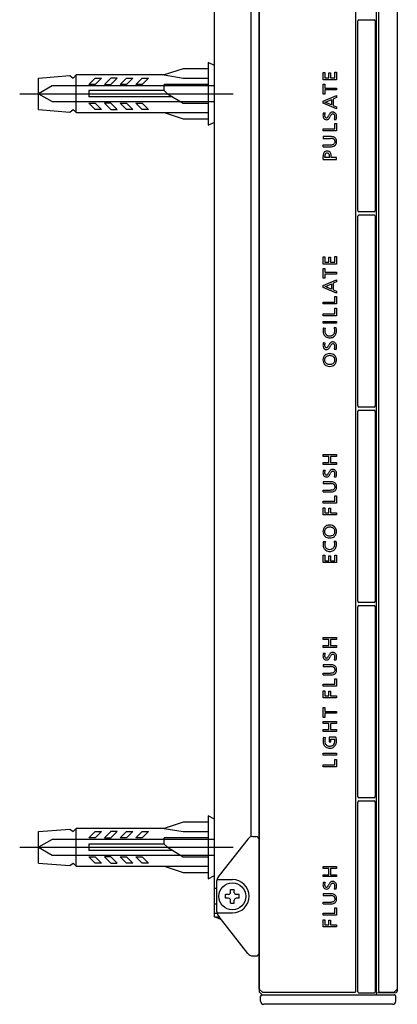
# Model space of a CAD drawing. Units: inches. Extents: x 15.4 to 81.5, y 4.9 to 75.5.
# Drawn here: x 52.9 to 55.2, y 53.9 to 60.1 of the extents above; entities that cross this region are included whole.
import ezdxf

# ---------------------------------------------------------------- set-up
doc = ezdxf.new("R2010")
doc.units = ezdxf.units.IN
doc.header["$MEASUREMENT"] = 0
doc.linetypes.add('CENTER', pattern=[6, 3, -1, 1, -1])
doc.linetypes.add('DASHED', pattern=[3, 2, -1])
doc.layers.add('PIC01', color=7, linetype='Continuous')

msp = doc.modelspace()

# ---------------------------------------------------------------- linework, layer by layer
at = {"layer": 'PIC01', "color": 7, "linetype": 'Continuous'}
for p, q in [((55.09673, 53.96782), (55.09673, 65.2679)), ((54.36124, 65.24821), (54.36124, 53.98751)), ((54.36195, 54.00424), (54.36195, 65.23148)), ((54.96759, 53.99244), (54.96759, 65.24328)), ((55.10933, 65.24329), (55.10933, 53.99243)), ((55.22745, 65.23148), (55.22745, 53.9904)), ((54.08169, 54.45802), (54.08169, 64.7777)), ((54.31006, 64.27734), (54.31006, 54.95838)), ((54.9794, 58.88552), (54.9794, 60.07459)), ((54.98728, 60.08246), (55.08177, 60.08246)), ((55.08965, 60.07459), (55.08965, 58.88552)), ((53.88483, 59.77535), (53.76671, 59.73598)), ((54.04232, 59.77535), (53.88483, 59.77535)), ((54.08169, 59.79504), (54.04232, 59.81472)), ((54.04232, 59.81472), (54.04232, 59.42099)), ((52.97925, 59.71629), (53.17611, 59.7327)), ((52.97925, 59.51943), (52.97925, 59.71629)), ((53.17611, 59.7327), (53.1958, 59.71629)), ((53.1958, 59.71629), (53.21549, 59.73598)), ((53.76671, 59.73598), (53.21549, 59.73598)), ((53.21549, 59.49974), (53.21549, 59.73598)), ((53.29423, 59.67692), (53.33361, 59.71629)), ((53.37298, 59.71629), (53.33361, 59.67692)), ((53.33361, 59.71629), (53.37298, 59.71629)), ((53.43204, 59.71629), (53.39267, 59.67692)), ((53.47141, 59.71629), (53.43204, 59.71629)), ((53.43204, 59.67692), (53.47141, 59.71629)), ((53.4911, 59.67692), (53.53047, 59.71629)), ((53.53047, 59.71629), (53.56984, 59.71629)), ((53.56984, 59.71629), (53.53047, 59.67692)), ((53.58953, 59.67692), (53.6289, 59.71629)), ((53.6289, 59.71629), (53.66828, 59.71629)), ((53.66828, 59.71629), (53.6289, 59.67692)), ((53.76671, 59.73598), (53.88483, 59.71629)), ((53.88483, 59.71629), (54.04232, 59.71629)), ((54.76313, 59.70574), (54.76313, 59.75154)), ((54.76313, 59.75154), (54.77317, 59.75154)), ((54.84553, 59.70574), (54.76313, 59.70574)), ((54.77317, 59.75154), (54.77317, 59.71767)), ((54.77317, 59.71767), (54.79796, 59.71767)), ((54.79796, 59.71767), (54.79796, 59.74918)), ((54.79796, 59.74918), (54.80788, 59.74918)), ((54.80788, 59.74918), (54.80788, 59.71767)), ((54.80788, 59.71767), (54.83539, 59.71767)), ((54.83539, 59.71767), (54.83539, 59.75249)), ((54.83539, 59.75249), (54.84553, 59.75249)), ((54.84553, 59.75249), (54.84553, 59.70574)), ((53.33361, 59.67692), (53.29423, 59.67692)), ((53.39267, 59.67692), (53.43204, 59.67692)), ((53.53047, 59.67692), (53.4911, 59.67692)), ((53.6289, 59.67692), (53.58953, 59.67692)), ((54.04232, 59.67692), (53.76671, 59.67692)), ((53.76671, 59.63755), (53.76671, 59.67692)), ((54.76313, 59.61642), (54.76313, 59.67899)), ((54.76313, 59.67899), (54.77364, 59.67899)), ((54.77364, 59.67899), (54.77329, 59.65407)), ((54.77329, 59.65407), (54.84553, 59.65407)), ((54.84553, 59.64202), (54.77329, 59.64202)), ((54.77329, 59.64202), (54.77364, 59.61642)), ((54.84553, 59.65407), (54.84553, 59.64202)), ((53.76671, 59.63755), (53.29423, 59.63755)), ((53.29423, 59.63755), (53.29423, 59.59817)), ((53.81921, 59.59817), (53.29423, 59.59817)), ((53.76671, 59.63755), (53.7864, 59.61786)), ((53.7864, 59.61786), (53.88483, 59.5588)), ((54.77364, 59.61642), (54.76313, 59.61642)), ((54.76313, 59.57127), (54.84553, 59.60693)), ((54.78815, 59.57034), (54.81519, 59.58108)), ((54.81519, 59.58108), (54.81519, 59.54885)), ((54.84553, 59.59371), (54.82475, 59.58509)), ((54.82475, 59.58509), (54.82475, 59.54519)), ((54.84553, 59.60693), (54.84553, 59.59371)), ((52.97925, 59.51943), (53.17611, 59.50302)), ((53.17611, 59.50302), (53.1958, 59.51943)), ((53.1958, 59.51943), (53.21549, 59.49974)), ((53.33361, 59.51943), (53.29423, 59.5588)), ((53.29423, 59.5588), (53.33361, 59.5588)), ((53.33361, 59.5588), (53.37298, 59.51943)), ((53.37298, 59.51943), (53.33361, 59.51943)), ((53.43204, 59.5588), (53.39267, 59.5588)), ((53.39267, 59.5588), (53.43204, 59.51943)), ((53.47141, 59.51943), (53.43204, 59.5588)), ((53.43204, 59.51943), (53.47141, 59.51943)), ((53.4911, 59.5588), (53.53047, 59.5588)), ((53.53047, 59.51943), (53.4911, 59.5588)), ((53.53047, 59.5588), (53.56984, 59.51943)), ((53.56984, 59.51943), (53.53047, 59.51943)), ((53.58953, 59.5588), (53.6289, 59.5588)), ((53.6289, 59.51943), (53.58953, 59.5588)), ((53.6289, 59.5588), (53.66828, 59.51943)), ((53.66828, 59.51943), (53.6289, 59.51943)), ((53.88483, 59.5588), (54.04232, 59.5588)), ((54.76313, 59.559), (54.76313, 59.57127)), ((54.84553, 59.52393), (54.76313, 59.559)), ((54.77317, 59.56467), (54.77317, 59.5649)), ((54.81519, 59.54885), (54.78815, 59.55924)), ((54.82475, 59.54519), (54.84553, 59.53668)), ((54.84553, 59.53668), (54.84553, 59.52393)), ((53.21549, 59.49974), (54.04232, 59.49974)), ((53.76671, 59.49974), (53.88483, 59.46037)), ((53.88483, 59.46037), (54.04232, 59.46037)), ((54.76479, 59.4993), (54.77505, 59.49777)), ((54.83244, 59.4574), (54.8434, 59.4561)), ((54.04232, 59.42099), (54.08169, 59.44068)), ((54.76313, 59.38521), (54.76313, 59.39725)), ((54.76313, 59.39725), (54.83539, 59.39725)), ((54.83539, 59.39725), (54.83539, 59.43174)), ((54.83539, 59.43174), (54.84553, 59.43174)), ((54.84553, 59.43174), (54.84553, 59.38521)), ((54.84553, 59.38521), (54.76313, 59.38521)), ((54.80917, 59.35009), (54.76313, 59.35009)), ((54.76313, 59.35009), (54.76313, 59.33806)), ((54.76313, 59.33806), (54.80805, 59.33806)), ((54.76313, 59.286), (54.76313, 59.29803)), ((54.76313, 59.29803), (54.80808, 59.29803)), ((54.76313, 59.286), (54.80927, 59.286)), ((54.76313, 59.20627), (54.76313, 59.22529)), ((54.76313, 59.20627), (54.84553, 59.20627)), ((54.77317, 59.21831), (54.77317, 59.22411)), ((54.80256, 59.21831), (54.77317, 59.21831)), ((54.80256, 59.21831), (54.80256, 59.22422)), ((54.8126, 59.21831), (54.8126, 59.22529)), ((54.84553, 59.21831), (54.8126, 59.21831)), ((54.84553, 59.20627), (54.84553, 59.21831)), ((54.9794, 57.66102), (54.9794, 58.85008)), ((55.08177, 58.87765), (54.98728, 58.87765)), ((54.98728, 58.85796), (55.08177, 58.85796)), ((55.08965, 58.85008), (55.08965, 57.66102)), ((54.76313, 58.59588), (54.77317, 58.59588)), ((54.76313, 58.55007), (54.76313, 58.59588)), ((54.77317, 58.59588), (54.77317, 58.56201)), ((54.79796, 58.59352), (54.80788, 58.59352)), ((54.79796, 58.56201), (54.79796, 58.59352)), ((54.80788, 58.59352), (54.80788, 58.56201)), ((54.83539, 58.59683), (54.84553, 58.59683)), ((54.83539, 58.56201), (54.83539, 58.59683)), ((54.84553, 58.59683), (54.84553, 58.55007)), ((54.84553, 58.55007), (54.76313, 58.55007)), ((54.77317, 58.56201), (54.79796, 58.56201)), ((54.80788, 58.56201), (54.83539, 58.56201)), ((54.76313, 58.52332), (54.77364, 58.52332)), ((54.76313, 58.46075), (54.76313, 58.52332)), ((54.77364, 58.52332), (54.77329, 58.4984)), ((54.77329, 58.4984), (54.84553, 58.4984)), ((54.77329, 58.48636), (54.77364, 58.46075)), ((54.84553, 58.48636), (54.77329, 58.48636)), ((54.84553, 58.4984), (54.84553, 58.48636)), ((54.77364, 58.46075), (54.76313, 58.46075)), ((54.76313, 58.41562), (54.84553, 58.45128)), ((54.76313, 58.40334), (54.76313, 58.41562)), ((54.84553, 58.36828), (54.76313, 58.40334)), ((54.77317, 58.40901), (54.77317, 58.40924)), ((54.78815, 58.41468), (54.81519, 58.42543)), ((54.81519, 58.3932), (54.78815, 58.40359)), ((54.81519, 58.42543), (54.81519, 58.3932)), ((54.84553, 58.43805), (54.82475, 58.42944)), ((54.82475, 58.42944), (54.82475, 58.38953)), ((54.84553, 58.45128), (54.84553, 58.43805)), ((54.82475, 58.38953), (54.84553, 58.38103)), ((54.83539, 58.34655), (54.84553, 58.34655)), ((54.83539, 58.31207), (54.83539, 58.34655)), ((54.84553, 58.38103), (54.84553, 58.36828)), ((54.84553, 58.34655), (54.84553, 58.30002)), ((54.76313, 58.31207), (54.83539, 58.31207)), ((54.76313, 58.30002), (54.76313, 58.31207)), ((54.84553, 58.30002), (54.76313, 58.30002)), ((54.76313, 58.22653), (54.76313, 58.23858)), ((54.76313, 58.23858), (54.83539, 58.23858)), ((54.84553, 58.22653), (54.76313, 58.22653)), ((54.83539, 58.23858), (54.83539, 58.27306)), ((54.83539, 58.27306), (54.84553, 58.27306)), ((54.84553, 58.27306), (54.84553, 58.22653)), ((54.76313, 58.17873), (54.76313, 58.19077)), ((54.76313, 58.19077), (54.84553, 58.19077)), ((54.84553, 58.17873), (54.76313, 58.17873)), ((54.84553, 58.19077), (54.84553, 58.17873)), ((54.76548, 58.14996), (54.77658, 58.1489)), ((54.8434, 58.15056), (54.83231, 58.14973)), ((54.76479, 58.05811), (54.77505, 58.05658)), ((54.83244, 58.01621), (54.8434, 58.01491)), ((54.9794, 56.43651), (54.9794, 57.62558)), ((55.08177, 57.65314), (54.98728, 57.65314)), ((54.98728, 57.63346), (55.08177, 57.63346)), ((55.08965, 57.62558), (55.08965, 56.43651)), ((54.76314, 57.34464), (54.76314, 57.35656)), ((54.76314, 57.35656), (54.84555, 57.35656)), ((54.84555, 57.35656), (54.84555, 57.34464)), ((54.79773, 57.34464), (54.76314, 57.34464)), ((54.76314, 57.29304), (54.76314, 57.30509)), ((54.76314, 57.30509), (54.79773, 57.30509)), ((54.84555, 57.29304), (54.76314, 57.29304)), ((54.79773, 57.30509), (54.79773, 57.34464)), ((54.84555, 57.34464), (54.80789, 57.34464)), ((54.80789, 57.34464), (54.80789, 57.30509)), ((54.80789, 57.30509), (54.84555, 57.30509)), ((54.84555, 57.30509), (54.84555, 57.29304)), ((54.76481, 57.25888), (54.77506, 57.25735)), ((54.76314, 57.18557), (54.76314, 57.17354)), ((54.80918, 57.18557), (54.76314, 57.18557)), ((54.76314, 57.17354), (54.80806, 57.17354)), ((54.83246, 57.21698), (54.84342, 57.21568)), ((54.76314, 57.13351), (54.80809, 57.13351)), ((54.76314, 57.12148), (54.76314, 57.13351)), ((54.76314, 57.12148), (54.80928, 57.12148)), ((54.76314, 57.06291), (54.8354, 57.06291)), ((54.76314, 57.05086), (54.76314, 57.06291)), ((54.84555, 57.05086), (54.76314, 57.05086)), ((54.8354, 57.09739), (54.84555, 57.09739)), ((54.8354, 57.06291), (54.8354, 57.09739)), ((54.84555, 57.09739), (54.84555, 57.05086)), ((54.76314, 57.02163), (54.77318, 57.02163)), ((54.76314, 56.97794), (54.76314, 57.02163)), ((54.77318, 57.02163), (54.77318, 56.98988)), ((54.77318, 56.98988), (54.79939, 56.98988)), ((54.79939, 57.02033), (54.8093, 57.02033)), ((54.79939, 56.98988), (54.79939, 57.02033)), ((54.8093, 57.02033), (54.8093, 56.98988)), ((54.8093, 56.98988), (54.84555, 56.98988)), ((54.84555, 56.98988), (54.84555, 56.97794)), ((54.84555, 56.97794), (54.76314, 56.97794)), ((54.7655, 56.81075), (54.7766, 56.80969)), ((54.84342, 56.81134), (54.83232, 56.81051)), ((54.76314, 56.67817), (54.76314, 56.72397)), ((54.76314, 56.72397), (54.77318, 56.72397)), ((54.84555, 56.67817), (54.76314, 56.67817)), ((54.77318, 56.72397), (54.77318, 56.6901)), ((54.77318, 56.6901), (54.79797, 56.6901)), ((54.79797, 56.6901), (54.79797, 56.72161)), ((54.79797, 56.72161), (54.80789, 56.72161)), ((54.80789, 56.72161), (54.80789, 56.6901)), ((54.80789, 56.6901), (54.8354, 56.6901)), ((54.8354, 56.6901), (54.8354, 56.72492)), ((54.8354, 56.72492), (54.84555, 56.72492)), ((54.84555, 56.72492), (54.84555, 56.67817)), ((55.08177, 56.42864), (54.98728, 56.42864)), ((54.9794, 55.21201), (54.9794, 56.40108)), ((54.98728, 56.40895), (55.08177, 56.40895)), ((55.08965, 56.40108), (55.08965, 55.21201)), ((54.76313, 56.20913), (54.84553, 56.20913)), ((54.76313, 56.19721), (54.76313, 56.20913)), ((54.79772, 56.19721), (54.76313, 56.19721)), ((54.79772, 56.15765), (54.79772, 56.19721)), ((54.80788, 56.19721), (54.80788, 56.15765)), ((54.84553, 56.19721), (54.80788, 56.19721)), ((54.84553, 56.20913), (54.84553, 56.19721)), ((54.76313, 56.15765), (54.79772, 56.15765)), ((54.76313, 56.14561), (54.76313, 56.15765)), ((54.84553, 56.14561), (54.76313, 56.14561)), ((54.80788, 56.15765), (54.84553, 56.15765)), ((54.84553, 56.15765), (54.84553, 56.14561)), ((54.76479, 56.11145), (54.77505, 56.10992)), ((54.83244, 56.06955), (54.8434, 56.06825)), ((54.80917, 56.03814), (54.76313, 56.03814)), ((54.76313, 56.03814), (54.76313, 56.0261)), ((54.76313, 56.0261), (54.80805, 56.0261)), ((54.76313, 55.97404), (54.76313, 55.98608)), ((54.76313, 55.98608), (54.80808, 55.98608)), ((54.76313, 55.97404), (54.80927, 55.97404)), ((54.83539, 55.91547), (54.83539, 55.94995)), ((54.83539, 55.94995), (54.84553, 55.94995)), ((54.84553, 55.94995), (54.84553, 55.90343)), ((54.76313, 55.90343), (54.76313, 55.91547)), ((54.76313, 55.91547), (54.83539, 55.91547)), ((54.84553, 55.90343), (54.76313, 55.90343)), ((54.76313, 55.83051), (54.76313, 55.8742)), ((54.76313, 55.8742), (54.77317, 55.8742)), ((54.77317, 55.8742), (54.77317, 55.84244)), ((54.79937, 55.84244), (54.79937, 55.87289)), ((54.79937, 55.87289), (54.80929, 55.87289)), ((54.80929, 55.87289), (54.80929, 55.84244)), ((54.84553, 55.83051), (54.76313, 55.83051)), ((54.77317, 55.84244), (54.79937, 55.84244)), ((54.80929, 55.84244), (54.84553, 55.84244)), ((54.84553, 55.84244), (54.84553, 55.83051)), ((54.76313, 55.70771), (54.76313, 55.77028)), ((54.76313, 55.77028), (54.77364, 55.77028)), ((54.77364, 55.77028), (54.77329, 55.74536)), ((54.77364, 55.70771), (54.76313, 55.70771)), ((54.77329, 55.74536), (54.84553, 55.74536)), ((54.84553, 55.73332), (54.77329, 55.73332)), ((54.77329, 55.73332), (54.77364, 55.70771)), ((54.84553, 55.74536), (54.84553, 55.73332)), ((54.76313, 55.68231), (54.84553, 55.68231)), ((54.76313, 55.67039), (54.76313, 55.68231)), ((54.79772, 55.67039), (54.76313, 55.67039)), ((54.76313, 55.63084), (54.79772, 55.63084)), ((54.76313, 55.61879), (54.76313, 55.63084)), ((54.79772, 55.63084), (54.79772, 55.67039)), ((54.80788, 55.67039), (54.80788, 55.63084)), ((54.84553, 55.67039), (54.80788, 55.67039)), ((54.80788, 55.63084), (54.84553, 55.63084)), ((54.84553, 55.68231), (54.84553, 55.67039)), ((54.84553, 55.63084), (54.84553, 55.61879)), ((54.84553, 55.61879), (54.76313, 55.61879)), ((54.76644, 55.58287), (54.77801, 55.58192)), ((54.84257, 55.5837), (54.8009, 55.5837)), ((54.8009, 55.5837), (54.8009, 55.55419)), ((54.81059, 55.55419), (54.81059, 55.57178)), ((54.81059, 55.57178), (54.83479, 55.57178)), ((54.8009, 55.55419), (54.81059, 55.55419)), ((54.76313, 55.47148), (54.76313, 55.48353)), ((54.76313, 55.48353), (54.84553, 55.48353)), ((54.84553, 55.47148), (54.76313, 55.47148)), ((54.83539, 55.41004), (54.83539, 55.44452)), ((54.83539, 55.44452), (54.84553, 55.44452)), ((54.84553, 55.48353), (54.84553, 55.47148)), ((54.84553, 55.44452), (54.84553, 55.39799)), ((54.76313, 55.39799), (54.76313, 55.41004)), ((54.76313, 55.41004), (54.83539, 55.41004)), ((54.84553, 55.39799), (54.76313, 55.39799)), ((55.08177, 55.20414), (54.98728, 55.20414)), ((54.9794, 53.98751), (54.9794, 55.17657)), ((54.98728, 55.18445), (55.08177, 55.18445)), ((55.08965, 55.17657), (55.08965, 53.98751)), ((54.08169, 55.07027), (54.04232, 55.08995)), ((54.04232, 55.08995), (54.04232, 54.69622)), ((52.97925, 54.99152), (53.17611, 55.00793)), ((53.17611, 55.00793), (53.1958, 54.99152)), ((53.1958, 54.99152), (53.21549, 55.01121)), ((53.76671, 55.01121), (53.21549, 55.01121)), ((53.21549, 54.77497), (53.21549, 55.01121)), ((53.88483, 55.05058), (53.76671, 55.01121)), ((53.76671, 55.01121), (53.88483, 54.99152)), ((54.04232, 55.05058), (53.88483, 55.05058)), ((52.97925, 54.79466), (52.97925, 54.99152)), ((53.29423, 54.95215), (53.33361, 54.99152)), ((53.33361, 54.95215), (53.29423, 54.95215)), ((53.33361, 54.99152), (53.37298, 54.99152)), ((53.37298, 54.99152), (53.33361, 54.95215)), ((53.43204, 54.99152), (53.39267, 54.95215)), ((53.39267, 54.95215), (53.43204, 54.95215)), ((53.47141, 54.99152), (53.43204, 54.99152)), ((53.43204, 54.95215), (53.47141, 54.99152)), ((53.4911, 54.95215), (53.53047, 54.99152)), ((53.53047, 54.95215), (53.4911, 54.95215)), ((53.53047, 54.99152), (53.56984, 54.99152)), ((53.56984, 54.99152), (53.53047, 54.95215)), ((53.58953, 54.95215), (53.6289, 54.99152)), ((53.6289, 54.95215), (53.58953, 54.95215)), ((53.66828, 54.99152), (53.6289, 54.95215)), ((53.6289, 54.99152), (53.66828, 54.99152)), ((54.04232, 54.95215), (53.76671, 54.95215)), ((53.76671, 54.91278), (53.76671, 54.95215)), ((53.88483, 54.99152), (54.04232, 54.99152)), ((54.32133, 54.96002), (54.34156, 54.96002)), ((53.76671, 54.91278), (53.29423, 54.91278)), ((53.29423, 54.91278), (53.29423, 54.8734)), ((53.76671, 54.91278), (53.7864, 54.89309)), ((53.7864, 54.89309), (53.88483, 54.83403)), ((54.29037, 54.94498), (54.11032, 54.71566)), ((53.81921, 54.8734), (53.29423, 54.8734)), ((53.29423, 54.83403), (53.33361, 54.83403)), ((53.33361, 54.79466), (53.29423, 54.83403)), ((53.33361, 54.83403), (53.37298, 54.79466)), ((53.43204, 54.83403), (53.39267, 54.83403)), ((53.39267, 54.83403), (53.43204, 54.79466)), ((53.47141, 54.79466), (53.43204, 54.83403)), ((53.4911, 54.83403), (53.53047, 54.83403)), ((53.53047, 54.79466), (53.4911, 54.83403)), ((53.53047, 54.83403), (53.56984, 54.79466)), ((53.58953, 54.83403), (53.6289, 54.83403)), ((53.6289, 54.79466), (53.58953, 54.83403)), ((53.6289, 54.83403), (53.66828, 54.79466)), ((53.88483, 54.83403), (54.04232, 54.83403)), ((52.97925, 54.79466), (53.17611, 54.77825)), ((53.17611, 54.77825), (53.1958, 54.79466)), ((53.1958, 54.79466), (53.21549, 54.77497)), ((53.21549, 54.77497), (54.04232, 54.77497)), ((53.37298, 54.79466), (53.33361, 54.79466)), ((53.43204, 54.79466), (53.47141, 54.79466)), ((53.56984, 54.79466), (53.53047, 54.79466)), ((53.66828, 54.79466), (53.6289, 54.79466)), ((53.76671, 54.77497), (53.88483, 54.7356)), ((54.76313, 54.76116), (54.76313, 54.77309)), ((54.76313, 54.77309), (54.84553, 54.77309)), ((54.79772, 54.76116), (54.76313, 54.76116)), ((54.79772, 54.72161), (54.79772, 54.76116)), ((54.84553, 54.76116), (54.80788, 54.76116)), ((54.80788, 54.76116), (54.80788, 54.72161)), ((54.84553, 54.77309), (54.84553, 54.76116)), ((53.88483, 54.7356), (54.04232, 54.7356)), ((54.04232, 54.69622), (54.08169, 54.71591)), ((54.76313, 54.70957), (54.76313, 54.72161)), ((54.76313, 54.72161), (54.79772, 54.72161)), ((54.84553, 54.70957), (54.76313, 54.70957)), ((54.80788, 54.72161), (54.84553, 54.72161)), ((54.84553, 54.72161), (54.84553, 54.70957)), ((54.09351, 54.66703), (54.09351, 54.50492)), ((54.09703, 54.69032), (54.19391, 54.69032)), ((54.76479, 54.67541), (54.77505, 54.67388)), ((54.09351, 54.63519), (54.08169, 54.63519)), ((54.1506, 54.57417), (54.1506, 54.59779)), ((54.17028, 54.59779), (54.1506, 54.59779)), ((54.1821, 54.6096), (54.1821, 54.62929)), ((54.1821, 54.62929), (54.20572, 54.62929)), ((54.20572, 54.6096), (54.20572, 54.62929)), ((54.23722, 54.59779), (54.21753, 54.59779)), ((54.23722, 54.57417), (54.23722, 54.59779)), ((54.76313, 54.6021), (54.76313, 54.59006)), ((54.80917, 54.6021), (54.76313, 54.6021)), ((54.76313, 54.59006), (54.80805, 54.59006)), ((54.83244, 54.63351), (54.8434, 54.63221)), ((54.09351, 54.53676), (54.08169, 54.53676)), ((54.17028, 54.57417), (54.1506, 54.57417)), ((54.1821, 54.54267), (54.1821, 54.56235)), ((54.1821, 54.54267), (54.20572, 54.54267)), ((54.20572, 54.54267), (54.20572, 54.56235)), ((54.23722, 54.57417), (54.21753, 54.57417)), ((54.76313, 54.55003), (54.80808, 54.55003)), ((54.76313, 54.538), (54.76313, 54.55003)), ((54.76313, 54.538), (54.80927, 54.538)), ((54.83539, 54.51391), (54.84553, 54.51391)), ((54.83539, 54.47943), (54.83539, 54.51391)), ((54.84553, 54.51391), (54.84553, 54.46739)), ((54.09834, 54.47775), (54.08169, 54.47775)), ((54.08169, 54.45802), (54.109, 54.45802)), ((54.12227, 54.44107), (54.08169, 54.45802)), ((54.09703, 54.48164), (54.19391, 54.48164)), ((54.29036, 54.22699), (54.11032, 54.45629)), ((54.76313, 54.47943), (54.83539, 54.47943)), ((54.76313, 54.46739), (54.76313, 54.47943)), ((54.84553, 54.46739), (54.76313, 54.46739)), ((54.76313, 54.43816), (54.77317, 54.43816)), ((54.76313, 54.39446), (54.76313, 54.43816)), ((54.84553, 54.39446), (54.76313, 54.39446)), ((54.77317, 54.43816), (54.77317, 54.4064)), ((54.77317, 54.4064), (54.79937, 54.4064)), ((54.79937, 54.43685), (54.80929, 54.43685)), ((54.79937, 54.4064), (54.79937, 54.43685)), ((54.80929, 54.43685), (54.80929, 54.4064)), ((54.80929, 54.4064), (54.84553, 54.4064)), ((54.84553, 54.4064), (54.84553, 54.39446)), ((54.32133, 54.21193), (54.34156, 54.21193)), ((54.36124, 53.98751), (54.38093, 53.96782)), ((54.36195, 54.00424), (54.38201, 53.98455)), ((54.37109, 53.92844), (54.37109, 53.95995)), ((54.37896, 53.96782), (55.20973, 53.96782)), ((54.38201, 53.98455), (54.95971, 53.98455)), ((55.08177, 53.97963), (54.98728, 53.97963)), ((55.09673, 53.98037), (55.21971, 53.98252)), ((55.11721, 53.98455), (55.20776, 53.98455)), ((55.20776, 53.98455), (55.22745, 54.00424)), ((55.21761, 53.92842), (55.21761, 53.95993)), ((55.19792, 53.90876), (54.39077, 53.90876))]:
    msp.add_line(p, q, dxfattribs=at)
at = {"layer": 'PIC01', "color": 7, "linetype": 'DASHED'}
for p, q in [((53.06449, 59.66708), (52.97925, 59.61786)), ((54.08169, 59.66708), (53.06449, 59.66708)), ((52.97925, 59.61786), (53.06449, 59.56864)), ((53.06449, 59.56864), (54.08169, 59.56864)), ((53.06449, 54.9423), (52.97925, 54.89309)), ((52.97925, 54.89309), (53.06449, 54.84387)), ((54.08169, 54.9423), (53.06449, 54.9423)), ((53.06449, 54.84387), (54.08169, 54.84387))]:
    msp.add_line(p, q, dxfattribs=at)
at = {"layer": 'PIC01', "color": 7, "linetype": 'CENTER'}
for p, q in [((52.86113, 59.61786), (54.19981, 59.61786)), ((52.86113, 54.89309), (54.19981, 54.89309))]:
    msp.add_line(p, q, dxfattribs=at)
at = {"layer": 'PIC01', "color": 7, "linetype": 'Continuous'}
msp.add_circle((54.19391, 54.58598), 0.08465, dxfattribs=at)
for centre, radius, start, end in [((54.98728, 60.07459), 0.00787, 90, 180), ((55.08177, 60.07459), 0.00787, 360, 90), ((54.70192, 59.7846), 0.23097, 287.967603, 291.923757), ((54.69404, 59.32268), 0.2546, 68.306244, 71.894164), ((54.81001, 59.48237), 0.0483, 173.50398, 186.477443), ((54.80706, 59.48304), 0.04529, 158.956248, 173.913382), ((54.79116, 59.48037), 0.02934, 186.733743, 206.540613), ((54.78419, 59.47676), 0.02149, 206.233097, 236.248559), ((54.79903, 59.4828), 0.02752, 171.722137, 188.246135), ((54.80752, 59.48183), 0.03606, 163.125514, 172.142971), ((54.78946, 59.48173), 0.0179, 189.243948, 203.906687), ((54.7838, 59.47687), 0.02137, 237.28605, 270.876338), ((54.82014, 59.47786), 0.04929, 156.180338, 162.968702), ((54.78491, 59.47967), 0.01291, 203.756167, 231.907491), ((54.78284, 59.47733), 0.00978, 233.001916, 269.760551), ((54.78326, 59.47773), 0.01019, 267.418986, 309.672058), ((54.78469, 59.47594), 0.02045, 268.424756, 293.272518), ((54.77781, 59.48368), 0.01826, 310.912909, 327.466995), ((54.78466, 59.47442), 0.01907, 295.172135, 317.478738), ((54.75449, 59.49949), 0.04643, 326.492884, 334.989806), ((55.15545, 59.31631), 0.3944, 154.302265, 155.500187), ((54.77222, 59.48563), 0.03581, 317.704845, 329.107736), ((54.84497, 59.46446), 0.0504, 145.081446, 153.011554), ((54.73508, 59.50758), 0.07896, 329.275512, 336.075714), ((54.82809, 59.47612), 0.02988, 132.472926, 144.884441), ((54.87328, 59.44683), 0.07201, 150.373255, 156.48397), ((54.82162, 59.48298), 0.02045, 111.303146, 132.090591), ((54.83284, 59.47024), 0.02529, 136.189042, 151.19093), ((54.82192, 59.48143), 0.02201, 89.097973, 110.570852), ((54.82267, 59.48002), 0.01117, 100.629572, 136.246498), ((54.82346, 59.47614), 0.01514, 76.25988, 100.879626), ((54.82244, 59.47805), 0.02539, 74.238654, 90.396297), ((54.82406, 59.47962), 0.01161, 44.504713, 75.024778), ((54.82312, 59.48081), 0.02254, 55.839628, 73.994243), ((54.82167, 59.47751), 0.01479, 19.864238, 43.859507), ((54.64391, 59.54459), 0.20772, 335.180509, 336.310281), ((54.79648, 59.47658), 0.04069, 337.688012, 346.318362), ((54.81334, 59.47472), 0.02358, 359.42264, 19.363699), ((54.82284, 59.48051), 0.02295, 37.049802, 55.675007), ((54.80446, 59.47454), 0.03246, 346.483304, 359.898), ((54.82047, 59.47869), 0.02594, 23.688223, 37.113178), ((54.80199, 59.47317), 0.0448, 337.593989, 345.868339), ((54.81621, 59.4768), 0.0306, 10.572944, 23.726835), ((54.79852, 59.47398), 0.04836, 345.940125, 353.436998), ((54.80975, 59.47549), 0.0372, 359.680643, 10.71783), ((54.78737, 59.47519), 0.05957, 353.506401, 0.089558), ((54.80851, 59.26047), 0.0776, 84.019241, 90.345311), ((54.80947, 59.28715), 0.06294, 78.715968, 90.272913), ((54.81266, 59.29758), 0.04025, 73.691077, 84.38276), ((54.81373, 59.30965), 0.04004, 64.089967, 78.398789), ((54.81778, 59.31456), 0.02252, 57.729954, 74.065178), ((54.82138, 59.32036), 0.01569, 40.45498, 57.535366), ((54.81876, 59.32027), 0.02829, 43.341128, 63.862001), ((54.82163, 59.32069), 0.01529, 21.476922, 40.128448), ((54.82022, 59.32195), 0.02608, 23.556181, 42.850587), ((54.81367, 59.31924), 0.03317, 5.841775, 23.333243), ((54.80837, 59.37592), 0.07789, 269.785402, 276.70571), ((54.80993, 59.35585), 0.06986, 269.456154, 280.248813), ((54.81285, 59.33696), 0.03867, 276.845406, 289.216463), ((54.81581, 59.32442), 0.03788, 279.95985, 296.279662), ((54.81892, 59.31911), 0.01982, 289.635716, 312.746749), ((54.82182, 59.31538), 0.01512, 314.289318, 342.799903), ((54.82139, 59.31306), 0.02523, 296.344353, 316.253953), ((54.81443, 59.31836), 0.02284, 359.083703, 20.291629), ((54.81396, 59.3177), 0.02332, 343.064944, 0.738698), ((54.82169, 59.31244), 0.02458, 316.817829, 339.770521), ((54.81253, 59.31573), 0.03431, 339.899022, 353.750649), ((54.79833, 59.31743), 0.04862, 353.582826, 6.118748), ((54.82338, 59.22691), 0.06028, 164.036116, 181.542284), ((54.78868, 59.2362), 0.02437, 142.965362, 162.597879), ((54.78366, 59.23974), 0.01822, 118.390277, 142.322441), ((54.84015, 59.22449), 0.06699, 174.585046, 180.328861), ((54.80452, 59.22818), 0.03116, 162.49344, 175.153724), ((54.78938, 59.23299), 0.01528, 143.788455, 162.611604), ((54.78698, 59.23167), 0.02692, 88.124883, 116.453218), ((54.78565, 59.23561), 0.01072, 117.866726, 143.332191), ((54.78659, 59.23358), 0.01296, 101.132468, 117.343893), ((54.78786, 59.22652), 0.02013, 89.980471, 100.790302), ((54.78874, 59.23167), 0.02692, 63.546782, 91.875117), ((54.78787, 59.22652), 0.02013, 79.209698, 90.019529), ((54.78914, 59.23358), 0.01296, 62.656107, 78.867532), ((54.79008, 59.23561), 0.01072, 36.667809, 62.133274), ((54.78635, 59.23299), 0.01528, 17.388396, 36.211545), ((54.79207, 59.23974), 0.01822, 37.677559, 61.609723), ((54.77121, 59.22818), 0.03116, 4.846276, 17.50656), ((54.73557, 59.22449), 0.06699, 359.671139, 5.414954), ((54.78704, 59.2362), 0.02437, 17.402121, 37.034638), ((54.75234, 59.22691), 0.06028, 358.457716, 15.963884), ((54.98728, 58.88552), 0.00787, 180, 270), ((54.98728, 58.85008), 0.00787, 90, 180), ((55.08177, 58.88552), 0.00787, 270, 0), ((55.08177, 58.85008), 0.00787, 360, 90), ((54.70192, 58.62895), 0.23097, 287.967603, 291.923757), ((54.69404, 58.16702), 0.2546, 68.306244, 71.894164), ((54.83187, 58.13166), 0.06957, 174.143242, 180.265407), ((54.81288, 58.13128), 0.05058, 179.935673, 193.238337), ((54.80158, 58.13492), 0.0391, 157.374493, 174.369968), ((54.80729, 58.12994), 0.04484, 193.213655, 207.987798), ((54.80295, 58.12749), 0.03985, 207.801157, 235.100816), ((54.81471, 58.13161), 0.04225, 170.310568, 180.198699), ((54.80564, 58.13107), 0.03318, 179.331585, 208.604605), ((54.80676, 58.13297), 0.03418, 160.540451, 170.328558), ((54.802, 58.13466), 0.02913, 150.743952, 160.555969), ((54.80143, 58.12918), 0.02858, 209.301191, 232.928722), ((54.80346, 58.12914), 0.0415, 235.831631, 270.707762), ((54.80233, 58.13056), 0.03023, 233.142411, 256.346712), ((54.80398, 58.13791), 0.03775, 256.556474, 283.60166), ((54.80544, 58.13146), 0.03115, 283.774731, 303.815059), ((54.80678, 58.12913), 0.02847, 304.184251, 326.643702), ((54.80866, 58.1246), 0.03621, 299.829313, 328.304791), ((54.80482, 58.1304), 0.0308, 326.680296, 344.973078), ((54.79466, 58.13281), 0.04127, 14.974005, 24.200374), ((54.7977, 58.13378), 0.03808, 6.408128, 14.754008), ((54.79921, 58.13202), 0.03664, 344.800701, 0.378392), ((54.7831, 58.13243), 0.05275, 359.81272, 6.085702), ((54.80189, 58.12861), 0.04408, 328.503145, 346.558894), ((54.81065, 58.13754), 0.03524, 8.303457, 21.674274), ((54.78704, 58.13204), 0.05932, 346.66616, 0.408475), ((54.78136, 58.13225), 0.06499, 0.194185, 9.192266), ((54.81001, 58.04119), 0.0483, 173.50398, 186.477443), ((54.80706, 58.04185), 0.04529, 158.956248, 173.913382), ((54.79116, 58.03918), 0.02934, 186.733743, 206.540613), ((54.79903, 58.04161), 0.02752, 171.722137, 188.246135), ((54.80752, 58.04065), 0.03606, 163.125514, 172.142971), ((54.78946, 58.04054), 0.0179, 189.243948, 203.906687), ((54.82014, 58.03668), 0.04929, 156.180338, 162.968702), ((54.78491, 58.03849), 0.01291, 203.756167, 231.907491), ((54.75449, 58.0583), 0.04643, 326.492884, 334.989806), ((55.15545, 57.87512), 0.3944, 154.302265, 155.500187), ((54.84497, 58.02327), 0.0504, 145.081446, 153.011554), ((54.73508, 58.0664), 0.07896, 329.275512, 336.075714), ((54.82809, 58.03493), 0.02988, 132.472926, 144.884441), ((54.80523, 58.13172), 0.0441, 268.362334, 299.095445), ((54.87328, 58.00565), 0.07201, 150.373255, 156.48397), ((54.82162, 58.0418), 0.02045, 111.303146, 132.090591), ((54.83284, 58.02906), 0.02529, 136.189042, 151.19093), ((54.82192, 58.04024), 0.02201, 89.097973, 110.570852), ((54.82267, 58.03883), 0.01117, 100.629572, 136.246498), ((54.82346, 58.03495), 0.01514, 76.25988, 100.879626), ((54.82244, 58.03687), 0.02539, 74.238654, 90.396297), ((54.82406, 58.03844), 0.01161, 44.504713, 75.024778), ((54.82312, 58.03963), 0.02254, 55.839628, 73.994243), ((54.82167, 58.03633), 0.01479, 19.864238, 43.859507), ((54.81334, 58.03354), 0.02358, 359.42264, 19.363699), ((54.82284, 58.03933), 0.02295, 37.049802, 55.675007), ((54.80446, 58.03336), 0.03246, 346.483304, 359.898), ((54.82047, 58.0375), 0.02594, 23.688223, 37.113178), ((54.81621, 58.03561), 0.0306, 10.572944, 23.726835), ((54.80975, 58.03431), 0.0372, 359.680643, 10.71783), ((54.78737, 58.03401), 0.05957, 353.506401, 0.089558), ((54.78419, 58.03557), 0.02149, 206.233097, 236.248559), ((54.79787, 57.9524), 0.03548, 130.373714, 157.637054), ((54.7838, 58.03568), 0.02137, 237.28605, 270.876338), ((54.79963, 57.94991), 0.03853, 110.114862, 129.966847), ((54.78284, 58.03614), 0.00978, 233.001916, 269.760551), ((54.79924, 57.94585), 0.02972, 111.659613, 133.417739), ((54.78326, 58.03654), 0.01019, 267.418986, 309.672058), ((54.78469, 58.03476), 0.02045, 268.424756, 293.272518), ((54.80382, 57.93726), 0.05185, 89.696485, 109.651113), ((54.80259, 57.93779), 0.03844, 99.308946, 111.864019), ((54.77781, 58.04249), 0.01826, 310.912909, 327.466995), ((54.78466, 58.03323), 0.01907, 295.172135, 317.478738), ((54.80398, 57.92949), 0.04686, 89.861625, 99.345014), ((54.77222, 58.04444), 0.03581, 317.704845, 329.107736), ((54.80437, 57.93726), 0.05185, 70.348887, 90.303515), ((54.80421, 57.92949), 0.04686, 80.654986, 90.138375), ((54.8056, 57.93779), 0.03844, 68.135981, 80.691054), ((54.80894, 57.94585), 0.02972, 46.582261, 68.340387), ((54.80855, 57.94991), 0.03853, 50.033153, 69.885138), ((54.64391, 58.10341), 0.20772, 335.180509, 336.310281), ((54.81032, 57.9524), 0.03548, 22.362946, 49.626286), ((54.79648, 58.0354), 0.04069, 337.688012, 346.318362), ((54.80199, 58.03199), 0.0448, 337.593989, 345.868339), ((54.79852, 58.0328), 0.04836, 345.940125, 353.436998), ((54.80714, 57.94883), 0.04541, 157.916893, 179.812573), ((54.80714, 57.94913), 0.04541, 180.187427, 202.083107), ((54.79787, 57.94555), 0.03548, 202.362946, 229.626286), ((54.79713, 57.94926), 0.02597, 158.088543, 180.623778), ((54.79713, 57.94869), 0.02597, 179.376222, 201.911457), ((54.79594, 57.94956), 0.02476, 133.764338, 157.695018), ((54.79594, 57.9484), 0.02476, 202.304982, 226.235662), ((54.79963, 57.94805), 0.03853, 230.033153, 249.885138), ((54.79924, 57.95211), 0.02972, 226.582261, 248.340387), ((54.80382, 57.9607), 0.05185, 250.348887, 270.303515), ((54.80259, 57.96016), 0.03844, 248.135981, 260.691054), ((54.80398, 57.96846), 0.04686, 260.654986, 270.138375), ((54.80421, 57.96846), 0.04686, 269.861625, 279.345014), ((54.80437, 57.9607), 0.05185, 269.696485, 289.651113), ((54.8056, 57.96016), 0.03844, 279.308946, 291.864019), ((54.80894, 57.95211), 0.02972, 291.659613, 313.417739), ((54.80855, 57.94805), 0.03853, 290.114862, 309.966847), ((54.81224, 57.94956), 0.02476, 22.304982, 46.235662), ((54.81224, 57.9484), 0.02476, 313.764338, 337.695018), ((54.81032, 57.94555), 0.03548, 310.373714, 337.637054), ((54.81105, 57.94926), 0.02597, 359.376222, 21.911457), ((54.81105, 57.94869), 0.02597, 338.088543, 0.623778), ((54.80105, 57.94883), 0.04541, 0.187427, 22.083107), ((54.80105, 57.94913), 0.04541, 337.916893, 359.812573), ((54.98728, 57.66102), 0.00787, 180, 270), ((54.98728, 57.62558), 0.00787, 90, 180), ((55.08177, 57.66102), 0.00787, 270, 360), ((55.08177, 57.62558), 0.00787, 360, 90), ((54.81003, 57.24196), 0.0483, 173.50398, 186.477443), ((54.80707, 57.24262), 0.04529, 158.956248, 173.913382), ((54.79118, 57.23995), 0.02934, 186.733743, 206.540613), ((54.79905, 57.24238), 0.02752, 171.722137, 188.246135), ((54.80753, 57.24142), 0.03606, 163.125514, 172.142971), ((54.78948, 57.24131), 0.0179, 189.243948, 203.906687), ((54.82016, 57.23745), 0.04929, 156.180338, 162.968702), ((54.78493, 57.23926), 0.01291, 203.756167, 231.907491), ((54.77782, 57.24326), 0.01826, 310.912909, 327.466995), ((54.7545, 57.25908), 0.04643, 326.492884, 334.989806), ((55.15547, 57.07589), 0.3944, 154.302265, 155.500187), ((54.84499, 57.22404), 0.0504, 145.081446, 153.011554), ((54.73509, 57.26717), 0.07896, 329.275512, 336.075714), ((54.8281, 57.23571), 0.02988, 132.472926, 144.884441), ((54.87329, 57.20642), 0.07201, 150.373255, 156.48397), ((54.82163, 57.24257), 0.02045, 111.303146, 132.090591), ((54.83286, 57.22983), 0.02529, 136.189042, 151.19093), ((54.82194, 57.24101), 0.02201, 89.097973, 110.570852), ((54.82268, 57.23961), 0.01117, 100.629572, 136.246498), ((54.82348, 57.23572), 0.01514, 76.25988, 100.879626), ((54.82246, 57.23764), 0.02539, 74.238654, 90.396297), ((54.82407, 57.23921), 0.01161, 44.504713, 75.024778), ((54.82314, 57.2404), 0.02254, 55.839628, 73.994243), ((54.82169, 57.2371), 0.01479, 19.864238, 43.859507), ((54.81336, 57.23431), 0.02358, 359.42264, 19.363699), ((54.82285, 57.2401), 0.02295, 37.049802, 55.675007), ((54.80447, 57.23413), 0.03246, 346.483304, 359.898), ((54.82048, 57.23827), 0.02594, 23.688223, 37.113178), ((54.81622, 57.23638), 0.0306, 10.572944, 23.726835), ((54.80976, 57.23508), 0.0372, 359.680643, 10.71783), ((54.78738, 57.23478), 0.05957, 353.506401, 0.089558), ((54.78421, 57.23634), 0.02149, 206.233097, 236.248559), ((54.78381, 57.23645), 0.02137, 237.28605, 270.876338), ((54.78285, 57.23691), 0.00978, 233.001916, 269.760551), ((54.78327, 57.23732), 0.01019, 267.418986, 309.672058), ((54.7847, 57.23553), 0.02045, 268.424756, 293.272518), ((54.78467, 57.234), 0.01907, 295.172135, 317.478738), ((54.77224, 57.24521), 0.03581, 317.704845, 329.107736), ((54.80853, 57.09594), 0.0776, 84.019241, 90.345311), ((54.80948, 57.12263), 0.06294, 78.715968, 90.272913), ((54.81267, 57.13306), 0.04025, 73.691077, 84.38276), ((54.81374, 57.14513), 0.04004, 64.089967, 78.398789), ((54.81779, 57.15004), 0.02252, 57.729954, 74.065178), ((54.8214, 57.15584), 0.01569, 40.45498, 57.535366), ((54.81878, 57.15575), 0.02829, 43.341128, 63.862001), ((54.64392, 57.30418), 0.20772, 335.180509, 336.310281), ((54.7965, 57.23617), 0.04069, 337.688012, 346.318362), ((54.82023, 57.15743), 0.02608, 23.556181, 42.850587), ((54.802, 57.23276), 0.0448, 337.593989, 345.868339), ((54.79853, 57.23357), 0.04836, 345.940125, 353.436998), ((54.80838, 57.2114), 0.07789, 269.785402, 276.70571), ((54.80995, 57.19133), 0.06986, 269.456154, 280.248813), ((54.81287, 57.17244), 0.03867, 276.845406, 289.216463), ((54.81582, 57.1599), 0.03788, 279.95985, 296.279662), ((54.81894, 57.15459), 0.01982, 289.635716, 312.746749), ((54.82183, 57.15086), 0.01512, 314.289318, 342.799903), ((54.8214, 57.14854), 0.02523, 296.344353, 316.253953), ((54.82164, 57.15617), 0.01529, 21.476922, 40.128448), ((54.81444, 57.15384), 0.02284, 359.083703, 20.291629), ((54.81397, 57.15318), 0.02332, 343.064944, 0.738698), ((54.8217, 57.14792), 0.02458, 316.817829, 339.770521), ((54.81368, 57.15471), 0.03317, 5.841775, 23.333243), ((54.81255, 57.15121), 0.03431, 339.899022, 353.750649), ((54.79834, 57.15291), 0.04862, 353.582826, 6.118748), ((54.80715, 56.87291), 0.04541, 157.916893, 179.812573), ((54.80715, 56.87321), 0.04541, 180.187427, 202.083107), ((54.79788, 56.87649), 0.03548, 130.373714, 157.637054), ((54.79714, 56.87334), 0.02597, 158.088543, 180.623778), ((54.79714, 56.87278), 0.02597, 179.376222, 201.911457), ((54.79596, 56.87364), 0.02476, 133.764338, 157.695018), ((54.79596, 56.87248), 0.02476, 202.304982, 226.235662), ((54.79964, 56.87399), 0.03853, 110.114862, 129.966847), ((54.79926, 56.86993), 0.02972, 111.659613, 133.417739), ((54.80383, 56.86134), 0.05185, 89.696485, 109.651113), ((54.8026, 56.86188), 0.03844, 99.308946, 111.864019), ((54.80399, 56.85358), 0.04686, 89.861625, 99.345014), ((54.80438, 56.86134), 0.05185, 70.348887, 90.303515), ((54.80422, 56.85358), 0.04686, 80.654986, 90.138375), ((54.80561, 56.86188), 0.03844, 68.135981, 80.691054), ((54.80896, 56.86993), 0.02972, 46.582261, 68.340387), ((54.80857, 56.87399), 0.03853, 50.033153, 69.885138), ((54.81226, 56.87364), 0.02476, 22.304982, 46.235662), ((54.81226, 56.87248), 0.02476, 313.764338, 337.695018), ((54.81033, 56.87649), 0.03548, 22.362946, 49.626286), ((54.81107, 56.87334), 0.02597, 359.376222, 21.911457), ((54.81107, 56.87278), 0.02597, 338.088543, 0.623778), ((54.80106, 56.87291), 0.04541, 0.187427, 22.083107), ((54.80106, 56.87321), 0.04541, 337.916893, 359.812573), ((54.83188, 56.79244), 0.06957, 174.143242, 180.265407), ((54.80159, 56.7957), 0.0391, 157.374493, 174.369968), ((54.79788, 56.86964), 0.03548, 202.362946, 229.626286), ((54.81472, 56.79239), 0.04225, 170.310568, 180.198699), ((54.80677, 56.79376), 0.03418, 160.540451, 170.328558), ((54.80201, 56.79545), 0.02913, 150.743952, 160.555969), ((54.79964, 56.87213), 0.03853, 230.033153, 249.885138), ((54.79926, 56.87619), 0.02972, 226.582261, 248.340387), ((54.80383, 56.88478), 0.05185, 250.348887, 270.303515), ((54.8026, 56.88425), 0.03844, 248.135981, 260.691054), ((54.80399, 56.89255), 0.04686, 260.654986, 270.138375), ((54.80422, 56.89255), 0.04686, 269.861625, 279.345014), ((54.80438, 56.88478), 0.05185, 269.696485, 289.651113), ((54.80561, 56.88425), 0.03844, 279.308946, 291.864019), ((54.80896, 56.87619), 0.02972, 291.659613, 313.417739), ((54.80857, 56.87213), 0.03853, 290.114862, 309.966847), ((54.79468, 56.7936), 0.04127, 14.974005, 24.200374), ((54.81033, 56.86964), 0.03548, 310.373714, 337.637054), ((54.79772, 56.79456), 0.03808, 6.408128, 14.754008), ((54.78311, 56.79322), 0.05275, 359.81272, 6.085702), ((54.81066, 56.79832), 0.03524, 8.303457, 21.674274), ((54.78138, 56.79303), 0.06499, 0.194185, 9.192266), ((54.8129, 56.79206), 0.05058, 179.935673, 193.238337), ((54.80731, 56.79073), 0.04484, 193.213655, 207.987798), ((54.80296, 56.78827), 0.03985, 207.801157, 235.100816), ((54.80565, 56.79186), 0.03318, 179.331585, 208.604605), ((54.80144, 56.78996), 0.02858, 209.301191, 232.928722), ((54.80347, 56.78993), 0.0415, 235.831631, 270.707762), ((54.80235, 56.79135), 0.03023, 233.142411, 256.346712), ((54.80399, 56.79869), 0.03775, 256.556474, 283.60166), ((54.80525, 56.79251), 0.0441, 268.362334, 299.095445), ((54.80545, 56.79225), 0.03115, 283.774731, 303.815059), ((54.80679, 56.78992), 0.02847, 304.184251, 326.643702), ((54.80868, 56.78539), 0.03621, 299.829313, 328.304791), ((54.80483, 56.79118), 0.0308, 326.680296, 344.973078), ((54.79922, 56.7928), 0.03664, 344.800701, 0.378392), ((54.8019, 56.78939), 0.04408, 328.503145, 346.558894), ((54.78705, 56.79283), 0.05932, 346.66616, 0.408475), ((54.98728, 56.43651), 0.00787, 180, 270), ((55.08177, 56.43651), 0.00787, 270, 0), ((54.98728, 56.40108), 0.00787, 90, 180), ((55.08177, 56.40108), 0.00787, 360, 90), ((54.81001, 56.09453), 0.0483, 173.50398, 186.477443), ((54.80706, 56.09519), 0.04529, 158.956248, 173.913382), ((54.79116, 56.09252), 0.02934, 186.733743, 206.540613), ((54.78419, 56.08891), 0.02149, 206.233097, 236.248559), ((54.79903, 56.09495), 0.02752, 171.722137, 188.246135), ((54.80752, 56.09398), 0.03606, 163.125514, 172.142971), ((54.78946, 56.09388), 0.0179, 189.243948, 203.906687), ((54.7838, 56.08902), 0.02137, 237.28605, 270.876338), ((54.82014, 56.09001), 0.04929, 156.180338, 162.968702), ((54.78491, 56.09182), 0.01291, 203.756167, 231.907491), ((54.78284, 56.08948), 0.00978, 233.001916, 269.760551), ((54.78326, 56.08988), 0.01019, 267.418986, 309.672058), ((54.78469, 56.08809), 0.02045, 268.424756, 293.272518), ((54.77781, 56.09583), 0.01826, 310.912909, 327.466995), ((54.78466, 56.08657), 0.01907, 295.172135, 317.478738), ((54.75449, 56.11164), 0.04643, 326.492884, 334.989806), ((55.15545, 55.92846), 0.3944, 154.302265, 155.500187), ((54.77222, 56.09778), 0.03581, 317.704845, 329.107737), ((54.84497, 56.07661), 0.0504, 145.081446, 153.011554), ((54.73508, 56.11973), 0.07896, 329.275512, 336.075714), ((54.82809, 56.08827), 0.02988, 132.472926, 144.884441), ((54.87328, 56.05898), 0.07201, 150.373255, 156.48397), ((54.82162, 56.09513), 0.02045, 111.303146, 132.090591), ((54.83284, 56.08239), 0.02529, 136.189042, 151.19093), ((54.82192, 56.09358), 0.02201, 89.097973, 110.570852), ((54.82267, 56.09217), 0.01117, 100.629572, 136.246498), ((54.82346, 56.08829), 0.01514, 76.25988, 100.879626), ((54.82244, 56.0902), 0.02539, 74.238654, 90.396297), ((54.82406, 56.09178), 0.01161, 44.504713, 75.024778), ((54.82312, 56.09297), 0.02254, 55.839628, 73.994243), ((54.82167, 56.08966), 0.01479, 19.864238, 43.859507), ((54.64391, 56.15674), 0.20772, 335.180509, 336.310281), ((54.79648, 56.08873), 0.04069, 337.688012, 346.318362), ((54.81334, 56.08687), 0.02358, 359.42264, 19.363699), ((54.82284, 56.09267), 0.02295, 37.049802, 55.675007), ((54.80446, 56.08669), 0.03246, 346.483304, 359.898), ((54.82047, 56.09084), 0.02594, 23.688223, 37.113178), ((54.80199, 56.08532), 0.0448, 337.593989, 345.868339), ((54.81621, 56.08895), 0.0306, 10.572944, 23.726835), ((54.79852, 56.08614), 0.04836, 345.940125, 353.436998), ((54.80975, 56.08765), 0.0372, 359.680643, 10.71783), ((54.78737, 56.08735), 0.05957, 353.506401, 0.089558), ((54.80851, 55.94851), 0.0776, 84.019241, 90.345311), ((54.80947, 55.97519), 0.06294, 78.715968, 90.272913), ((54.81266, 55.98563), 0.04025, 73.691077, 84.38276), ((54.81373, 55.9977), 0.04004, 64.089967, 78.398789), ((54.81778, 56.0026), 0.02252, 57.729954, 74.065178), ((54.82138, 56.00841), 0.01569, 40.45498, 57.535366), ((54.81876, 56.00832), 0.02829, 43.341128, 63.862001), ((54.82182, 56.00342), 0.01512, 314.289318, 342.799903), ((54.82163, 56.00873), 0.01529, 21.476922, 40.128448), ((54.81443, 56.00641), 0.02284, 359.083703, 20.291629), ((54.81396, 56.00574), 0.02332, 343.064944, 0.738698), ((54.82022, 56.00999), 0.02608, 23.556181, 42.850587), ((54.81367, 56.00728), 0.03317, 5.841775, 23.333243), ((54.81253, 56.00378), 0.03431, 339.899022, 353.750649), ((54.79833, 56.00547), 0.04862, 353.582826, 6.118748), ((54.80837, 56.06397), 0.07789, 269.785402, 276.70571), ((54.80993, 56.0439), 0.06986, 269.456154, 280.248813), ((54.81285, 56.025), 0.03867, 276.845406, 289.216463), ((54.81581, 56.01247), 0.03788, 279.95985, 296.279662), ((54.81892, 56.00716), 0.01982, 289.635716, 312.746749), ((54.82139, 56.00111), 0.02523, 296.344353, 316.253953), ((54.82169, 56.00048), 0.02458, 316.817829, 339.770521), ((54.84366, 55.56031), 0.08136, 174.719699, 180.224761), ((54.81634, 55.5626), 0.05394, 166.690393, 174.470518), ((54.81189, 55.5635), 0.04941, 156.919538, 166.523795), ((54.81546, 55.56033), 0.04312, 166.084207, 179.37048), ((54.81558, 55.5607), 0.04315, 150.537821, 166.604718), ((54.78696, 55.56138), 0.04894, 7.223823, 12.269207), ((54.77218, 55.55994), 0.0638, 359.494565, 6.832619), ((54.7261, 55.5501), 0.12123, 11.706968, 16.091546), ((54.76578, 55.55866), 0.08064, 6.255617, 11.47586), ((54.77178, 55.55949), 0.07458, 359.898102, 6.118121), ((54.81441, 55.55929), 0.05212, 179.227447, 205.691343), ((54.80295, 55.55385), 0.03943, 205.792999, 236.808353), ((54.81036, 55.56016), 0.03803, 179.029846, 205.29971), ((54.8019, 55.55647), 0.0288, 205.866816, 239.87589), ((54.80328, 55.55558), 0.04106, 237.744735, 270.84852), ((54.80339, 55.55989), 0.03252, 240.62587, 271.136238), ((54.80477, 55.5586), 0.04408, 268.851987, 298.824354), ((54.80449, 55.56217), 0.03479, 269.248026, 300.887452), ((54.80737, 55.55587), 0.02791, 302.454892, 328.985786), ((54.80744, 55.5528), 0.03772, 299.510799, 332.543794), ((54.80474, 55.55746), 0.031, 328.974309, 345.254638), ((54.79825, 55.55923), 0.03772, 345.166292, 0.227743), ((54.79863, 55.55718), 0.04756, 332.758192, 351.351102), ((54.7859, 55.55927), 0.06046, 351.212047, 0.088732), ((54.98728, 55.21201), 0.00787, 180, 270), ((55.08177, 55.21201), 0.00787, 270, 0), ((54.98728, 55.17657), 0.00787, 90, 180), ((55.08177, 55.17657), 0.00787, 360, 90), ((54.32133, 54.92065), 0.03937, 90, 141.835329), ((54.34156, 54.94034), 0.01969, 0, 90), ((54.17225, 54.66703), 0.07875, 141.861522, 180), ((54.19391, 54.58598), 0.10434, 270, 90), ((54.81001, 54.65849), 0.0483, 173.50398, 186.477443), ((54.80706, 54.65915), 0.04529, 158.956248, 173.913382), ((54.79116, 54.65648), 0.02934, 186.733743, 206.540613), ((54.78419, 54.65287), 0.02149, 206.233097, 236.248559), ((54.79903, 54.65891), 0.02752, 171.722137, 188.246135), ((54.80752, 54.65794), 0.03606, 163.125514, 172.142971), ((54.78946, 54.65784), 0.0179, 189.243948, 203.906687), ((54.82014, 54.65397), 0.04929, 156.180338, 162.968702), ((54.78491, 54.65578), 0.01291, 203.756167, 231.907491), ((54.78284, 54.65344), 0.00978, 233.001916, 269.760551), ((54.78326, 54.65384), 0.01019, 267.418986, 309.672058), ((54.77781, 54.65979), 0.01826, 310.912909, 327.466995), ((54.78466, 54.65053), 0.01907, 295.172135, 317.478738), ((54.75449, 54.6756), 0.04643, 326.492884, 334.989806), ((55.15545, 54.49242), 0.3944, 154.302265, 155.500187), ((54.77222, 54.66174), 0.03581, 317.704845, 329.107736), ((54.84497, 54.64057), 0.0504, 145.081446, 153.011554), ((54.73508, 54.68369), 0.07896, 329.275512, 336.075714), ((54.82809, 54.65223), 0.02988, 132.472926, 144.884441), ((54.87328, 54.62294), 0.07201, 150.373255, 156.48397), ((54.82162, 54.65909), 0.02045, 111.303146, 132.090591), ((54.83284, 54.64635), 0.02529, 136.189042, 151.19093), ((54.82192, 54.65754), 0.02201, 89.097973, 110.570852), ((54.82267, 54.65613), 0.01117, 100.629572, 136.246498), ((54.82346, 54.65225), 0.01514, 76.25988, 100.879626), ((54.82244, 54.65416), 0.02539, 74.238654, 90.396297), ((54.82406, 54.65573), 0.01161, 44.504713, 75.024778), ((54.82312, 54.65692), 0.02254, 55.839628, 73.994243), ((54.82167, 54.65362), 0.01479, 19.864238, 43.859507), ((54.79648, 54.65269), 0.04069, 337.688012, 346.318362), ((54.81334, 54.65083), 0.02358, 359.42264, 19.363699), ((54.82284, 54.65662), 0.02295, 37.049802, 55.675007), ((54.80446, 54.65065), 0.03246, 346.483304, 359.898), ((54.82047, 54.6548), 0.02594, 23.688223, 37.113178), ((54.80199, 54.64928), 0.0448, 337.593989, 345.868339), ((54.81621, 54.65291), 0.0306, 10.572944, 23.726835), ((54.79852, 54.65009), 0.04836, 345.940125, 353.436998), ((54.80975, 54.65161), 0.0372, 359.680643, 10.71783), ((54.78737, 54.6513), 0.05957, 353.506401, 0.089558), ((54.17028, 54.6096), 0.01181, 270, 0), ((54.21753, 54.6096), 0.01181, 180, 270), ((54.7838, 54.65298), 0.02137, 237.28605, 270.876338), ((54.78469, 54.65205), 0.02045, 268.424756, 293.272518), ((54.80851, 54.51247), 0.0776, 84.019241, 90.345311), ((54.80947, 54.53915), 0.06294, 78.715968, 90.272913), ((54.81266, 54.54959), 0.04025, 73.691077, 84.38276), ((54.81373, 54.56166), 0.04004, 64.089967, 78.398789), ((54.81778, 54.56656), 0.02252, 57.729954, 74.065178), ((54.82138, 54.57237), 0.01569, 40.45498, 57.535366), ((54.81876, 54.57227), 0.02829, 43.341128, 63.862001), ((54.64391, 54.7207), 0.20772, 335.180509, 336.310281), ((54.82163, 54.57269), 0.01529, 21.476922, 40.128448), ((54.81443, 54.57037), 0.02284, 359.083703, 20.291629), ((54.82022, 54.57395), 0.02608, 23.556181, 42.850587), ((54.81367, 54.57124), 0.03317, 5.841775, 23.333243), ((54.17028, 54.56235), 0.01181, 0, 90), ((54.21753, 54.56235), 0.01181, 90, 180), ((54.80837, 54.62793), 0.07789, 269.785402, 276.70571), ((54.80993, 54.60786), 0.06986, 269.456154, 280.248813), ((54.81285, 54.58896), 0.03867, 276.845406, 289.216463), ((54.81581, 54.57643), 0.03788, 279.95985, 296.279662), ((54.81892, 54.57112), 0.01982, 289.635716, 312.746749), ((54.82182, 54.56738), 0.01512, 314.289318, 342.799903), ((54.82139, 54.56507), 0.02523, 296.344353, 316.253953), ((54.81396, 54.5697), 0.02332, 343.064944, 0.738698), ((54.82169, 54.56444), 0.02458, 316.817829, 339.770521), ((54.81253, 54.56773), 0.03431, 339.899022, 353.750649), ((54.79833, 54.56943), 0.04862, 353.582826, 6.118748), ((54.17225, 54.50492), 0.07875, 180, 218.138478), ((54.32133, 54.25131), 0.03937, 218.138478, 270), ((54.34156, 54.23162), 0.01969, 270, 0), ((54.37896, 53.95995), 0.00787, 90, 179.980318), ((54.95971, 53.99243), 0.00787, 270.000641, 0.052997), ((54.98728, 53.98751), 0.00787, 180, 270), ((55.08177, 53.98751), 0.00787, 270, 0), ((55.11721, 53.99243), 0.00787, 180, 270), ((55.20973, 53.95995), 0.00787, 359.856657, 90), ((55.21958, 53.9904), 0.00787, 271.000163, 0), ((54.39077, 53.92845), 0.01969, 180.012448, 270), ((55.19792, 53.92845), 0.01969, 270, 359.909342)]:
    msp.add_arc(centre, radius, start, end, dxfattribs=at)

doc.saveas('drawing.dxf')
